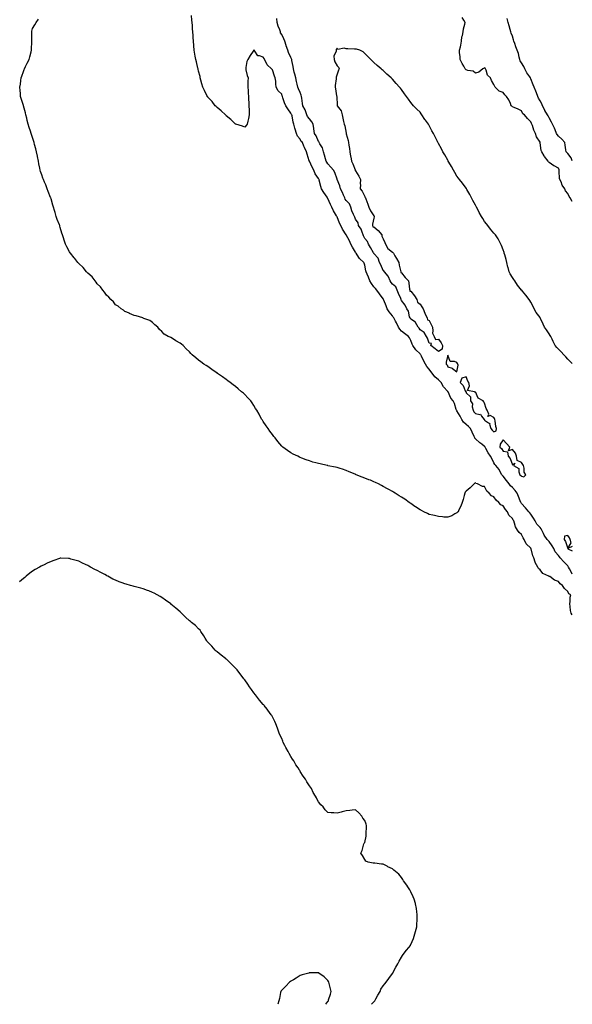
# Model space of a CAD drawing. Units: inches. Extents: x 876083 to 878723, y 7202858 to 7205498.
# Drawn here: x 878124 to 878723, y 7202858 to 7203925 of the extents above; entities that cross this region are included whole.
import ezdxf

# ---------------------------------------------------------------- set-up
doc = ezdxf.new("R2010")
doc.units = ezdxf.units.IN
doc.header["$MEASUREMENT"] = 0
doc.layers.add('Contour_87607202', color=7, linetype='Continuous', true_color=0xacbc7f)

msp = doc.modelspace()

# ---------------------------------------------------------------- linework, layer by layer
at = {"layer": 'Contour_87607202'}
for points in [[(878723, 7203324.2, 3297), (878722.1, 7203326, 3297), (878719.9, 7203330.1, 3297), (878718.9, 7203331.9, 3297), (878718.6, 7203332.5, 3297), (878718, 7203333.1, 3297), (878713.8, 7203337.7, 3297), (878710, 7203341.9, 3297), (878709.2, 7203343, 3297), (878708, 7203344.4, 3297), (878704.6, 7203348.5, 3297), (878703, 7203351.9, 3297), (878701.2, 7203355, 3297), (878698, 7203359.4, 3297), (878696.7, 7203360.5, 3297), (878695.6, 7203361.9, 3297), (878692.5, 7203366.4, 3297), (878691.7, 7203368.2, 3297), (878689.9, 7203371.9, 3297), (878689.3, 7203373.2, 3297), (878688, 7203374.6, 3297), (878684.6, 7203378.4, 3297), (878682.7, 7203381.9, 3297), (878680.9, 7203384.7, 3297), (878678, 7203389.2, 3297), (878676.8, 7203390.6, 3297), (878675.9, 7203391.9, 3297), (878672.2, 7203396.1, 3297), (878668, 7203400.7, 3297), (878667.5, 7203401.3, 3297), (878667.1, 7203401.9, 3297), (878666.5, 7203403.5, 3297), (878664.6, 7203408.5, 3297), (878663.1, 7203411.9, 3297), (878661.1, 7203415, 3297), (878658, 7203418.1, 3297), (878656.1, 7203420, 3297), (878654.6, 7203421.9, 3297), (878651.8, 7203425.7, 3297), (878648, 7203430.2, 3297), (878647.3, 7203431.1, 3297), (878646.7, 7203431.9, 3297), (878644.9, 7203435, 3297), (878643.7, 7203437.6, 3297), (878640.2, 7203441.9, 3297), (878639.1, 7203443, 3297), (878638, 7203444.8, 3297), (878635.7, 7203449.5, 3297), (878634.5, 7203451.9, 3297), (878631.8, 7203455.7, 3297), (878629.4, 7203460.5, 3297), (878628.7, 7203461.9, 3297), (878628.5, 7203462.3, 3297), (878628, 7203462.7, 3297), (878624.9, 7203465.1, 3297), (878622.7, 7203466.6, 3297), (878618, 7203470.9, 3297), (878617.5, 7203471.4, 3297), (878617.2, 7203471.9, 3297), (878616.5, 7203473.5, 3297), (878614.3, 7203478.2, 3297), (878612.5, 7203481.9, 3297), (878610.5, 7203484.3, 3297), (878608, 7203486.3, 3297), (878605.1, 7203489, 3297), (878603.1, 7203491.9, 3297), (878601.6, 7203495.4, 3297), (878598, 7203501.1, 3297), (878597.7, 7203501.6, 3297), (878597.5, 7203501.9, 3297), (878597.2, 7203502.8, 3297), (878595.2, 7203509, 3297), (878593.9, 7203511.9, 3297), (878591.2, 7203515, 3297), (878588.3, 7203521.7, 3297), (878588.2, 7203521.9, 3297), (878588.1, 7203522, 3297), (878588, 7203522.1, 3297), (878583.4, 7203527.3, 3297), (878580.7, 7203531.9, 3297), (878579.5, 7203533.4, 3297), (878578, 7203534.8, 3297), (878574.1, 7203538, 3297), (878571, 7203541.9, 3297), (878569.8, 7203543.7, 3297), (878568, 7203546.2, 3297), (878565.4, 7203549.3, 3297), (878563.9, 7203551.9, 3297), (878561.7, 7203555.6, 3297), (878559.6, 7203560.4, 3297), (878558.8, 7203561.9, 3297), (878558.5, 7203562.4, 3297), (878558, 7203562.9, 3297), (878553.3, 7203567.2, 3297), (878550, 7203571.9, 3297), (878549.4, 7203573.3, 3297), (878548, 7203577.4, 3297), (878546.4, 7203580.3, 3297), (878545.3, 7203581.9, 3297), (878541.1, 7203585, 3297), (878538, 7203587.6, 3297), (878535.9, 7203589.8, 3297), (878534.6, 7203591.9, 3297), (878532.6, 7203596.4, 3297), (878531.4, 7203598.5, 3297), (878529.7, 7203601.9, 3297), (878529, 7203602.8, 3297), (878528, 7203604, 3297), (878524.5, 7203608.4, 3297), (878522.4, 7203611.9, 3297), (878521.2, 7203615.1, 3297), (878518.8, 7203621.2, 3297), (878518.5, 7203621.9, 3297), (878518.4, 7203622.2, 3297), (878518, 7203622.7, 3297), (878514, 7203627.9, 3297), (878511.2, 7203631.9, 3297), (878509.8, 7203633.7, 3297), (878508, 7203635.7, 3297), (878505.3, 7203639.1, 3297), (878503.6, 7203641.9, 3297), (878502.1, 7203646, 3297), (878500.8, 7203649.2, 3297), (878499.7, 7203651.9, 3297), (878499.2, 7203653, 3297), (878498, 7203659, 3297), (878497.3, 7203661.2, 3297), (878497.1, 7203661.9, 3297), (878492.2, 7203666.1, 3297), (878489.7, 7203670.3, 3297), (878488.6, 7203671.9, 3297), (878488.4, 7203672.3, 3297), (878488, 7203673, 3297), (878484.7, 7203678.6, 3297), (878482.8, 7203681.9, 3297), (878481.4, 7203685.3, 3297), (878478, 7203691.8, 3297), (878478, 7203691.9, 3297), (878478, 7203691.9, 3297), (878477.9, 7203692, 3297), (878474, 7203697.9, 3297), (878472.2, 7203701.9, 3297), (878470.8, 7203704.7, 3297), (878468, 7203711.5, 3297), (878467.9, 7203711.7, 3297), (878467.8, 7203711.9, 3297), (878467.4, 7203712.5, 3297), (878464.1, 7203718, 3297), (878462.3, 7203721.9, 3297), (878461, 7203724.9, 3297), (878458, 7203731.4, 3297), (878457.8, 7203731.7, 3297), (878457.7, 7203731.9, 3297), (878457.2, 7203732.8, 3297), (878453.8, 7203737.7, 3297), (878451.3, 7203741.9, 3297), (878450.3, 7203744.2, 3297), (878448.7, 7203751.3, 3297), (878448.5, 7203751.9, 3297), (878448.3, 7203752.2, 3297), (878448, 7203752.8, 3297), (878444.2, 7203758.1, 3297), (878442.8, 7203761.9, 3297), (878441.2, 7203765.1, 3297), (878438, 7203771.6, 3297), (878437.9, 7203771.8, 3297), (878437.8, 7203771.9, 3297), (878437.7, 7203772.3, 3297), (878435.6, 7203779.4, 3297), (878434.8, 7203781.9, 3297), (878432.6, 7203786.5, 3297), (878432.1, 7203787.9, 3297), (878430.4, 7203791.9, 3297), (878429.3, 7203793.2, 3297), (878428, 7203795.6, 3297), (878425.1, 7203799, 3297), (878423.9, 7203801.9, 3297), (878422.6, 7203806.5, 3297), (878422.3, 7203807.7, 3297), (878421.1, 7203811.9, 3297), (878420.3, 7203814.2, 3297), (878419.2, 7203820.8, 3297), (878418.9, 7203821.9, 3297), (878418.5, 7203822.4, 3297), (878418, 7203823.8, 3297), (878414.5, 7203828.4, 3297), (878412.6, 7203831.9, 3297), (878411.1, 7203835, 3297), (878409.4, 7203840.5, 3297), (878408.9, 7203841.9, 3297), (878408.7, 7203842.5, 3297), (878408, 7203844.2, 3297), (878404.2, 7203848, 3297), (878402.1, 7203851.9, 3297), (878401.5, 7203855.4, 3297), (878401.5, 7203858.5, 3297), (878401, 7203861.9, 3297), (878400.1, 7203864, 3297), (878398, 7203870.6, 3297), (878397.4, 7203871.3, 3297), (878397.1, 7203871.9, 3297), (878392.1, 7203876, 3297), (878391.2, 7203878.8, 3297), (878389.5, 7203881.9, 3297), (878389, 7203882.9, 3297), (878388, 7203884.3, 3297), (878384.1, 7203885.9, 3297), (878382.2, 7203886, 3297), (878379, 7203891, 3297), (878378.2, 7203891.9, 3297), (878378.2, 7203892, 3297), (878378, 7203892.2, 3297), (878377.9, 7203892.1, 3297), (878377.7, 7203891.9, 3297), (878377, 7203890.9, 3297), (878373.9, 7203886.1, 3297), (878371.3, 7203881.9, 3297), (878370.4, 7203879.6, 3297), (878369.3, 7203873.2, 3297), (878369, 7203871.9, 3297), (878369.3, 7203870.7, 3297), (878370.7, 7203864.5, 3297), (878371.5, 7203861.9, 3297), (878371.4, 7203858.5, 3297), (878371.4, 7203855.3, 3297), (878371.3, 7203851.9, 3297), (878371.6, 7203848.3, 3297), (878371.6, 7203845.5, 3297), (878371.9, 7203841.9, 3297), (878372.2, 7203837.8, 3297), (878372.3, 7203836.2, 3297), (878372.5, 7203831.9, 3297), (878372.7, 7203827.2, 3297), (878372.7, 7203826.5, 3297), (878372.9, 7203821.9, 3297), (878372.1, 7203817.9, 3297), (878371.2, 7203815.1, 3297), (878370.5, 7203811.9, 3297), (878369.5, 7203810.5, 3297), (878368, 7203808.7, 3297), (878365.7, 7203809.6, 3297), (878358.2, 7203811.7, 3297), (878358, 7203811.8, 3297), (878358, 7203811.8, 3297), (878357.9, 7203811.9, 3297), (878353, 7203816.8, 3297), (878348, 7203821, 3297), (878347.6, 7203821.5, 3297), (878347.1, 7203821.9, 3297), (878342.5, 7203826.4, 3297), (878338, 7203829.9, 3297), (878337, 7203830.9, 3297), (878335.9, 7203831.9, 3297), (878332.5, 7203836.3, 3297), (878328, 7203841.3, 3297), (878327.8, 7203841.6, 3297), (878327.5, 7203841.9, 3297), (878327, 7203842.9, 3297), (878324.3, 7203848.2, 3297), (878322.7, 7203851.9, 3297), (878321.6, 7203855.4, 3297), (878320.5, 7203859.4, 3297), (878319.8, 7203861.9, 3297), (878319.5, 7203863.4, 3297), (878318, 7203869.4, 3297), (878317.6, 7203871.4, 3297), (878317.5, 7203871.9, 3297), (878317.3, 7203872.7, 3297), (878315.5, 7203879.4, 3297), (878315.1, 7203881.9, 3297), (878314.4, 7203885.6, 3297), (878313.8, 7203887.7, 3297), (878313.2, 7203891.9, 3297), (878312.8, 7203896.6, 3297), (878312.8, 7203897.2, 3297), (878312.4, 7203901.9, 3297), (878312, 7203905.9, 3297), (878311.9, 7203908, 3297), (878311.6, 7203911.9, 3297), (878311.4, 7203915.3, 3297), (878311.3, 7203918.7, 3297), (878311.1, 7203921.9, 3297), (878310.8, 7203924.7, 3297), (878310.2, 7203929.8, 3297)], [(878723, 7203728.1, 3299), (878720.6, 7203731.9, 3299), (878719.5, 7203733.4, 3299), (878718, 7203736.7, 3299), (878715.7, 7203739.6, 3299), (878715, 7203741.9, 3299), (878712, 7203745.9, 3299), (878710.8, 7203749.2, 3299), (878709.4, 7203751.9, 3299), (878709.2, 7203753.1, 3299), (878708.9, 7203761.1, 3299), (878708.8, 7203761.9, 3299), (878708.6, 7203762.4, 3299), (878708, 7203764.1, 3299), (878703.3, 7203766.6, 3299), (878702.9, 7203766.8, 3299), (878698, 7203770.4, 3299), (878697.3, 7203771.2, 3299), (878697, 7203771.9, 3299), (878692.8, 7203776.7, 3299), (878692.4, 7203777.6, 3299), (878689.9, 7203781.9, 3299), (878689.3, 7203783.2, 3299), (878688.3, 7203791.7, 3299), (878688.2, 7203791.9, 3299), (878688.1, 7203792, 3299), (878688, 7203792.3, 3299), (878684.2, 7203798, 3299), (878683, 7203801.9, 3299), (878681.3, 7203805.2, 3299), (878679.7, 7203810.3, 3299), (878679.1, 7203811.9, 3299), (878678.6, 7203812.5, 3299), (878678, 7203814.4, 3299), (878674.3, 7203818.1, 3299), (878671.2, 7203821.9, 3299), (878669.3, 7203823.2, 3299), (878668, 7203826.3, 3299), (878664.3, 7203828.2, 3299), (878660, 7203829.9, 3299), (878658, 7203830.8, 3299), (878657.5, 7203831.3, 3299), (878656.9, 7203831.9, 3299), (878655.9, 7203834.1, 3299), (878654.3, 7203838.2, 3299), (878651.6, 7203841.9, 3299), (878649.8, 7203843.6, 3299), (878648, 7203846, 3299), (878643.7, 7203847.6, 3299), (878639.5, 7203851.9, 3299), (878638.9, 7203852.7, 3299), (878638, 7203855, 3299), (878635.5, 7203859.3, 3299), (878634.3, 7203861.9, 3299), (878631, 7203864.9, 3299), (878629.6, 7203870.3, 3299), (878628.9, 7203871.9, 3299), (878628.5, 7203872.4, 3299), (878628, 7203872.8, 3299), (878627.3, 7203872.6, 3299), (878625.9, 7203871.9, 3299), (878621.8, 7203868.1, 3299), (878618, 7203867.2, 3299), (878615.5, 7203869.3, 3299), (878609.9, 7203870, 3299), (878608, 7203870.7, 3299), (878607.4, 7203871.3, 3299), (878606.9, 7203871.9, 3299), (878605.3, 7203874.7, 3299), (878603.6, 7203877.5, 3299), (878601.3, 7203881.9, 3299), (878601.3, 7203885.2, 3299), (878600.8, 7203889.1, 3299), (878600.9, 7203891.9, 3299), (878601.7, 7203895.6, 3299), (878602.3, 7203897.6, 3299), (878603, 7203901.9, 3299), (878603.4, 7203906.5, 3299), (878604, 7203907.9, 3299), (878604.7, 7203911.9, 3299), (878605, 7203915, 3299), (878606.6, 7203920.4, 3299), (878606.8, 7203921.9, 3299), (878605.5, 7203924.4, 3299), (878603.6, 7203927.5, 3299)], [(878723, 7203280, 3296), (878721.8, 7203281.9, 3296), (878721.1, 7203284.9, 3296), (878720.8, 7203289.2, 3296), (878720.3, 7203291.9, 3296), (878720.7, 7203294.6, 3296), (878720.8, 7203299.1, 3296), (878721.4, 7203301.9, 3296), (878719.1, 7203303, 3296), (878718, 7203305.4, 3296), (878714.6, 7203308.5, 3296), (878712.5, 7203311.9, 3296), (878709.9, 7203313.8, 3296), (878708, 7203316.2, 3296), (878703.7, 7203317.6, 3296), (878698.5, 7203321.5, 3296), (878698, 7203321.7, 3296), (878697.9, 7203321.8, 3296), (878697.7, 7203321.9, 3296), (878691.1, 7203324.9, 3296), (878688, 7203328.9, 3296), (878686.5, 7203330.4, 3296), (878685.7, 7203331.9, 3296), (878682.9, 7203336.7, 3296), (878682.8, 7203337.1, 3296), (878681.3, 7203341.9, 3296), (878680.1, 7203344, 3296), (878678.5, 7203351.5, 3296), (878678.3, 7203351.9, 3296), (878678.2, 7203352.1, 3296), (878678, 7203352.3, 3296), (878673.1, 7203357, 3296), (878670.7, 7203361.9, 3296), (878669.8, 7203363.6, 3296), (878668, 7203367.1, 3296), (878665.3, 7203369.2, 3296), (878663.7, 7203371.9, 3296), (878661.6, 7203375.5, 3296), (878660.5, 7203379.5, 3296), (878659.5, 7203381.9, 3296), (878658.9, 7203382.7, 3296), (878658, 7203384.6, 3296), (878654.2, 7203388.1, 3296), (878652.9, 7203391.9, 3296), (878650.5, 7203394.3, 3296), (878648, 7203398.4, 3296), (878645.5, 7203399.4, 3296), (878643.5, 7203401.9, 3296), (878640.4, 7203404.3, 3296), (878638, 7203408, 3296), (878635.3, 7203409.1, 3296), (878632.8, 7203411.9, 3296), (878630.2, 7203414, 3296), (878628, 7203419, 3296), (878625.5, 7203419.3, 3296), (878620.1, 7203421.9, 3296), (878618.6, 7203422.4, 3296), (878618, 7203423.1, 3296), (878617.2, 7203422.8, 3296), (878616.7, 7203421.9, 3296), (878612.3, 7203417.7, 3296), (878608, 7203414.3, 3296), (878607, 7203412.9, 3296), (878606.5, 7203411.9, 3296), (878605.8, 7203409.6, 3296), (878604.7, 7203405.2, 3296), (878603.5, 7203401.9, 3296), (878602.2, 7203397.8, 3296), (878600.1, 7203394, 3296), (878599.2, 7203391.9, 3296), (878598.7, 7203391.3, 3296), (878598, 7203390.8, 3296), (878595.7, 7203389.6, 3296), (878592.4, 7203387.5, 3296), (878588, 7203386.1, 3296), (878583.8, 7203386.1, 3296), (878582.4, 7203386.3, 3296), (878578, 7203386.5, 3296), (878573.8, 7203387.6, 3296), (878571.9, 7203388.1, 3296), (878568, 7203389, 3296), (878566.1, 7203390, 3296), (878562, 7203391.9, 3296), (878559.4, 7203393.2, 3296), (878558, 7203393.8, 3296), (878553.2, 7203397.1, 3296), (878552.4, 7203397.6, 3296), (878548, 7203400.6, 3296), (878547.2, 7203401.1, 3296), (878546.1, 7203401.9, 3296), (878541.4, 7203405.3, 3296), (878538, 7203407.6, 3296), (878535.4, 7203409.2, 3296), (878531.1, 7203411.9, 3296), (878529.2, 7203413.1, 3296), (878528, 7203413.8, 3296), (878524, 7203415.9, 3296), (878522.8, 7203416.6, 3296), (878518, 7203419.2, 3296), (878516.3, 7203420.1, 3296), (878512.9, 7203421.9, 3296), (878509.7, 7203423.5, 3296), (878508, 7203424.3, 3296), (878504.1, 7203425.9, 3296), (878502.6, 7203426.5, 3296), (878498, 7203428.3, 3296), (878495.4, 7203429.3, 3296), (878488.7, 7203431.9, 3296), (878488.3, 7203432.1, 3296), (878488, 7203432.2, 3296), (878487.5, 7203432.4, 3296), (878481.3, 7203435.1, 3296), (878478, 7203436.5, 3296), (878473.9, 7203437.8, 3296), (878471.3, 7203438.7, 3296), (878468, 7203439.7, 3296), (878466.2, 7203440.1, 3296), (878458.2, 7203441.7, 3296), (878458, 7203441.8, 3296), (878457.9, 7203441.8, 3296), (878457.4, 7203441.9, 3296), (878449.8, 7203443.6, 3296), (878448, 7203444, 3296), (878445, 7203444.9, 3296), (878441.9, 7203445.7, 3296), (878438, 7203446.9, 3296), (878434.4, 7203448.2, 3296), (878430, 7203449.9, 3296), (878428, 7203450.7, 3296), (878427.2, 7203451.1, 3296), (878425.5, 7203451.9, 3296), (878420.5, 7203454.4, 3296), (878418, 7203455.8, 3296), (878414.3, 7203458.2, 3296), (878409.3, 7203461.9, 3296), (878408.6, 7203462.5, 3296), (878408, 7203463, 3296), (878404, 7203467.9, 3296), (878400.9, 7203471.9, 3296), (878399.6, 7203473.5, 3296), (878398, 7203475.5, 3296), (878395.3, 7203479.2, 3296), (878393.3, 7203481.9, 3296), (878391.2, 7203485.1, 3296), (878388, 7203489.8, 3296), (878387.2, 7203491, 3296), (878386.6, 7203491.9, 3296), (878384.8, 7203495.2, 3296), (878383.5, 7203497.4, 3296), (878380.9, 7203501.9, 3296), (878379.8, 7203503.7, 3296), (878378, 7203506.9, 3296), (878376, 7203509.9, 3296), (878374.5, 7203511.9, 3296), (878371.4, 7203515.3, 3296), (878368, 7203519, 3296), (878366.5, 7203520.3, 3296), (878364.6, 7203521.9, 3296), (878361, 7203524.9, 3296), (878358, 7203527.6, 3296), (878355.6, 7203529.4, 3296), (878352.1, 7203531.9, 3296), (878349.8, 7203533.7, 3296), (878348, 7203535, 3296), (878344, 7203537.9, 3296), (878338.3, 7203541.7, 3296), (878338, 7203541.8, 3296), (878338, 7203541.9, 3296), (878337.9, 7203541.9, 3296), (878332.2, 7203546.1, 3296), (878328, 7203549.1, 3296), (878326.3, 7203550.2, 3296), (878323.5, 7203551.9, 3296), (878320.4, 7203554.3, 3296), (878318, 7203556.2, 3296), (878314.8, 7203558.6, 3296), (878311, 7203561.9, 3296), (878309.6, 7203563.4, 3296), (878308, 7203565.2, 3296), (878304.6, 7203568.5, 3296), (878301.1, 7203571.9, 3296), (878299.5, 7203573.3, 3296), (878298, 7203574.6, 3296), (878293.3, 7203577.2, 3296), (878291.8, 7203578.2, 3296), (878288, 7203580.6, 3296), (878287, 7203580.9, 3296), (878284.8, 7203581.9, 3296), (878280.5, 7203584.4, 3296), (878278, 7203587.1, 3296), (878275.6, 7203589.5, 3296), (878273.7, 7203591.9, 3296), (878270.6, 7203594.5, 3296), (878268, 7203596.9, 3296), (878265.1, 7203599, 3296), (878258.6, 7203601.4, 3296), (878258, 7203601.6, 3296), (878257.9, 7203601.7, 3296), (878257.4, 7203601.9, 3296), (878250.4, 7203604.3, 3296), (878248, 7203604.6, 3296), (878243.2, 7203606.7, 3296), (878243, 7203606.9, 3296), (878238, 7203608.7, 3296), (878236.5, 7203610.3, 3296), (878234.1, 7203611.9, 3296), (878230.8, 7203614.7, 3296), (878228, 7203616.1, 3296), (878225.6, 7203619.4, 3296), (878223, 7203621.9, 3296), (878220.6, 7203624.5, 3296), (878218, 7203626.5, 3296), (878215.9, 7203629.7, 3296), (878214.2, 7203631.9, 3296), (878211.5, 7203635.4, 3296), (878208, 7203638.7, 3296), (878206.8, 7203640.7, 3296), (878205.7, 7203641.9, 3296), (878202.5, 7203646.4, 3296), (878198, 7203650.2, 3296), (878197.3, 7203651.2, 3296), (878196.6, 7203651.9, 3296), (878192.7, 7203656.6, 3296), (878188, 7203660.9, 3296), (878187.6, 7203661.4, 3296), (878187.1, 7203661.9, 3296), (878183.8, 7203666.2, 3296), (878183.1, 7203667, 3296), (878179.1, 7203671.9, 3296), (878178.7, 7203672.5, 3296), (878178, 7203673.4, 3296), (878175.1, 7203679, 3296), (878173.8, 7203681.9, 3296), (878172.2, 7203686.1, 3296), (878171.5, 7203688.5, 3296), (878170.3, 7203691.9, 3296), (878169.8, 7203693.7, 3296), (878168, 7203700, 3296), (878167.6, 7203701.4, 3296), (878167.4, 7203701.9, 3296), (878167.1, 7203702.9, 3296), (878164.8, 7203708.7, 3296), (878163.7, 7203711.9, 3296), (878162.4, 7203716.2, 3296), (878161.7, 7203718.2, 3296), (878160.6, 7203721.9, 3296), (878160.1, 7203723.9, 3296), (878158, 7203730.9, 3296), (878157.8, 7203731.6, 3296), (878157.7, 7203731.9, 3296), (878157.4, 7203732.5, 3296), (878155, 7203738.8, 3296), (878153.8, 7203741.9, 3296), (878152.2, 7203746, 3296), (878151, 7203749, 3296), (878149.8, 7203751.9, 3296), (878149.3, 7203753.2, 3296), (878148, 7203756.8, 3296), (878146.7, 7203760.6, 3296), (878146.4, 7203761.9, 3296), (878146, 7203764, 3296), (878144.9, 7203768.8, 3296), (878144.3, 7203771.9, 3296), (878143.3, 7203776.7, 3296), (878143.2, 7203777.1, 3296), (878142.2, 7203781.9, 3296), (878141.4, 7203785.3, 3296), (878140.2, 7203789.7, 3296), (878139.7, 7203791.9, 3296), (878139.3, 7203793.2, 3296), (878138, 7203797.5, 3296), (878136.8, 7203800.6, 3296), (878136.4, 7203801.9, 3296), (878135.6, 7203804.3, 3296), (878134.3, 7203808.2, 3296), (878133.3, 7203811.9, 3296), (878132.2, 7203816, 3296), (878131.7, 7203818.3, 3296), (878130.7, 7203821.9, 3296), (878130.2, 7203824, 3296), (878128, 7203831.8, 3296), (878128, 7203831.9, 3296), (878128, 7203831.9, 3296), (878128, 7203832, 3296), (878125.6, 7203839.5, 3296), (878125, 7203841.9, 3296), (878124.9, 7203845.1, 3296), (878124.5, 7203848.4, 3296), (878124.3, 7203851.9, 3296), (878124.8, 7203855.2, 3296), (878125.3, 7203859.2, 3296), (878125.7, 7203861.9, 3296), (878126.3, 7203863.7, 3296), (878128, 7203869.1, 3296), (878128.8, 7203871.1, 3296), (878129.2, 7203871.9, 3296), (878130.4, 7203874.2, 3296), (878132.1, 7203877.9, 3296), (878134.3, 7203881.9, 3296), (878135, 7203884.9, 3296), (878136.6, 7203890.4, 3296), (878137, 7203891.9, 3296), (878137, 7203893, 3296), (878137.1, 7203901, 3296), (878137.1, 7203901.9, 3296), (878137.1, 7203902.8, 3296), (878137.2, 7203911, 3296), (878137.2, 7203911.9, 3296), (878137.3, 7203912.6, 3296), (878138, 7203915.5, 3296), (878140.4, 7203919.6, 3296), (878141.8, 7203921.9, 3296), (878144.3, 7203925.6, 3296)], [(878723, 7203552.3, 3298), (878720.8, 7203554.7, 3298), (878718, 7203557.3, 3298), (878715.9, 7203559.8, 3298), (878713.9, 7203561.9, 3298), (878711.1, 7203565, 3298), (878708, 7203568.1, 3298), (878706.2, 7203570, 3298), (878704.3, 7203571.9, 3298), (878702.3, 7203576.2, 3298), (878701.1, 7203578.9, 3298), (878699.7, 7203581.9, 3298), (878699.1, 7203583, 3298), (878698, 7203584.8, 3298), (878695, 7203588.9, 3298), (878692.7, 7203591.9, 3298), (878691.3, 7203595.1, 3298), (878688.5, 7203601.4, 3298), (878688.3, 7203601.9, 3298), (878688.2, 7203602.1, 3298), (878688, 7203602.3, 3298), (878684, 7203607.9, 3298), (878681.7, 7203611.9, 3298), (878680.4, 7203614.3, 3298), (878678, 7203618.9, 3298), (878677, 7203620.9, 3298), (878676.4, 7203621.9, 3298), (878672.6, 7203626.5, 3298), (878669.1, 7203630.9, 3298), (878668.3, 7203631.9, 3298), (878668.2, 7203632, 3298), (878668, 7203632.1, 3298), (878663.6, 7203637.4, 3298), (878660.7, 7203641.9, 3298), (878659.5, 7203643.4, 3298), (878658, 7203645.8, 3298), (878655.7, 7203649.5, 3298), (878654.4, 7203651.9, 3298), (878653.3, 7203656.7, 3298), (878653.2, 7203657, 3298), (878652.1, 7203661.9, 3298), (878651.2, 7203665.1, 3298), (878649.7, 7203670.3, 3298), (878649.2, 7203671.9, 3298), (878649, 7203672.8, 3298), (878648, 7203675.5, 3298), (878646.4, 7203680.3, 3298), (878645.7, 7203681.9, 3298), (878642.9, 7203686.8, 3298), (878642.5, 7203687.5, 3298), (878639.6, 7203691.9, 3298), (878638.9, 7203692.8, 3298), (878638, 7203693.8, 3298), (878634.4, 7203698.2, 3298), (878631.5, 7203701.9, 3298), (878630, 7203703.8, 3298), (878628, 7203706.5, 3298), (878625.9, 7203709.8, 3298), (878624.7, 7203711.9, 3298), (878622.2, 7203716.1, 3298), (878620.6, 7203719.4, 3298), (878619.3, 7203721.9, 3298), (878618.8, 7203722.7, 3298), (878618, 7203724.1, 3298), (878615.2, 7203729.1, 3298), (878613.7, 7203731.9, 3298), (878611.8, 7203735.7, 3298), (878608.8, 7203741.1, 3298), (878608.4, 7203741.9, 3298), (878608.3, 7203742.1, 3298), (878608, 7203742.4, 3298), (878603.9, 7203747.8, 3298), (878600.6, 7203751.9, 3298), (878599.6, 7203753.4, 3298), (878598, 7203755.5, 3298), (878595.6, 7203759.5, 3298), (878594.2, 7203761.9, 3298), (878592, 7203765.9, 3298), (878589.3, 7203770.6, 3298), (878588.6, 7203771.9, 3298), (878588.4, 7203772.3, 3298), (878588, 7203773, 3298), (878584.8, 7203778.6, 3298), (878582.8, 7203781.9, 3298), (878581.1, 7203785, 3298), (878578, 7203790.8, 3298), (878577.6, 7203791.5, 3298), (878577.4, 7203791.9, 3298), (878576.8, 7203793.1, 3298), (878574.2, 7203798.1, 3298), (878572.6, 7203801.9, 3298), (878570.9, 7203804.8, 3298), (878568, 7203810.3, 3298), (878567.4, 7203811.3, 3298), (878567, 7203811.9, 3298), (878563.9, 7203816.1, 3298), (878563.2, 7203817, 3298), (878559.9, 7203821.9, 3298), (878559.2, 7203823, 3298), (878558, 7203824.8, 3298), (878554.4, 7203828.2, 3298), (878550.9, 7203831.9, 3298), (878549.6, 7203833.5, 3298), (878548, 7203835.5, 3298), (878545.3, 7203839.1, 3298), (878543.3, 7203841.9, 3298), (878541, 7203844.9, 3298), (878538, 7203849.3, 3298), (878536.8, 7203850.7, 3298), (878535.8, 7203851.9, 3298), (878532.1, 7203855.9, 3298), (878528, 7203860.6, 3298), (878527.3, 7203861.2, 3298), (878526.5, 7203861.9, 3298), (878522.1, 7203865.9, 3298), (878518, 7203870.1, 3298), (878517, 7203870.9, 3298), (878515.9, 7203871.9, 3298), (878511.6, 7203875.5, 3298), (878508, 7203878.7, 3298), (878506.4, 7203880.3, 3298), (878504.7, 7203881.9, 3298), (878501.4, 7203885.2, 3298), (878498, 7203888.6, 3298), (878496.4, 7203890.3, 3298), (878492.8, 7203891.9, 3298), (878489.2, 7203893.1, 3298), (878488, 7203893.1, 3298), (878486.9, 7203893.1, 3298), (878479.6, 7203893.5, 3298), (878478, 7203893.4, 3298), (878475.9, 7203894.1, 3298), (878468.9, 7203892.8, 3298), (878468, 7203894.3, 3298), (878467.2, 7203892.8, 3298), (878466.9, 7203891.9, 3298), (878467.1, 7203891, 3298), (878464.6, 7203885.4, 3298), (878464.8, 7203881.9, 3298), (878465.6, 7203879.5, 3298), (878468, 7203875.2, 3298), (878469.7, 7203873.5, 3298), (878470.2, 7203871.9, 3298), (878469.7, 7203870.3, 3298), (878468, 7203866.1, 3298), (878467.2, 7203862.8, 3298), (878467.2, 7203861.9, 3298), (878467.1, 7203861, 3298), (878466.1, 7203853.9, 3298), (878465.9, 7203851.9, 3298), (878466.3, 7203850.1, 3298), (878467.5, 7203842.5, 3298), (878467.6, 7203841.9, 3298), (878467.7, 7203841.5, 3298), (878468, 7203832.7, 3298), (878468.1, 7203832, 3298), (878468.1, 7203831.9, 3298), (878468.3, 7203831.7, 3298), (878472.3, 7203826.2, 3298), (878473.4, 7203821.9, 3298), (878474.3, 7203818.2, 3298), (878475.1, 7203814.9, 3298), (878475.8, 7203811.9, 3298), (878476.3, 7203810.2, 3298), (878477.9, 7203802.1, 3298), (878477.9, 7203801.9, 3298), (878477.9, 7203801.8, 3298), (878478, 7203801.3, 3298), (878480.2, 7203794.1, 3298), (878480.5, 7203791.9, 3298), (878480.8, 7203789.1, 3298), (878481.5, 7203785.4, 3298), (878481.9, 7203781.9, 3298), (878482.6, 7203777.3, 3298), (878482.8, 7203776.6, 3298), (878483.5, 7203771.9, 3298), (878485, 7203768.8, 3298), (878487.5, 7203762.5, 3298), (878487.7, 7203761.9, 3298), (878487.8, 7203761.7, 3298), (878488, 7203761.4, 3298), (878491.7, 7203755.6, 3298), (878493.3, 7203751.9, 3298), (878493.2, 7203747.1, 3298), (878493.3, 7203746.6, 3298), (878493.1, 7203741.9, 3298), (878495.3, 7203739.2, 3298), (878498, 7203733.5, 3298), (878498.6, 7203732.4, 3298), (878498.7, 7203731.9, 3298), (878499.2, 7203730.8, 3298), (878501.3, 7203725.2, 3298), (878502.5, 7203721.9, 3298), (878504.1, 7203718, 3298), (878508, 7203712.6, 3298), (878508.3, 7203712.2, 3298), (878508.4, 7203711.9, 3298), (878508.4, 7203711.6, 3298), (878508, 7203709.9, 3298), (878506.4, 7203703.6, 3298), (878506.3, 7203701.9, 3298), (878506.8, 7203700.7, 3298), (878508, 7203700.5, 3298), (878512.7, 7203696.6, 3298), (878516.6, 7203691.9, 3298), (878516.7, 7203690.5, 3298), (878518, 7203687.7, 3298), (878519.7, 7203683.5, 3298), (878520.5, 7203681.9, 3298), (878523.2, 7203677.1, 3298), (878528, 7203673.2, 3298), (878528.7, 7203672.5, 3298), (878529.1, 7203671.9, 3298), (878530.7, 7203669.2, 3298), (878532.5, 7203666.4, 3298), (878535.1, 7203661.9, 3298), (878535.3, 7203659.1, 3298), (878536.9, 7203653.1, 3298), (878537, 7203651.9, 3298), (878537.3, 7203651.1, 3298), (878538, 7203650.8, 3298), (878541.9, 7203645.8, 3298), (878545.3, 7203641.9, 3298), (878545.7, 7203639.5, 3298), (878546.7, 7203633.2, 3298), (878546.9, 7203631.9, 3298), (878547, 7203630.9, 3298), (878548, 7203630.7, 3298), (878551.9, 7203625.8, 3298), (878554.4, 7203621.9, 3298), (878555.2, 7203619, 3298), (878558, 7203616.9, 3298), (878560, 7203613.9, 3298), (878561.3, 7203611.9, 3298), (878563.1, 7203606.9, 3298), (878563.2, 7203606.8, 3298), (878565.7, 7203601.9, 3298), (878566.1, 7203599.9, 3298), (878568, 7203599, 3298), (878570.4, 7203594.2, 3298), (878571.3, 7203591.9, 3298), (878572, 7203587.9, 3298), (878571.6, 7203585.5, 3298), (878573.3, 7203581.9, 3298), (878574.7, 7203578.6, 3298), (878578, 7203578.9, 3298), (878581, 7203574.8, 3298), (878582.3, 7203571.9, 3298), (878582.1, 7203567.9, 3298), (878578, 7203565.5, 3298), (878574.4, 7203568.3, 3298), (878569.6, 7203571.9, 3298), (878570.3, 7203574.2, 3298), (878568, 7203574.6, 3298), (878566.1, 7203580, 3298), (878564.9, 7203581.9, 3298), (878562.3, 7203586.2, 3298), (878558, 7203588.8, 3298), (878556.9, 7203590.8, 3298), (878555.9, 7203591.9, 3298), (878553.1, 7203596.9, 3298), (878553.1, 7203597, 3298), (878552.9, 7203597.1, 3298), (878548, 7203600.7, 3298), (878547.5, 7203601.4, 3298), (878547.2, 7203601.9, 3298), (878546.7, 7203603.2, 3298), (878545.4, 7203609.2, 3298), (878543.5, 7203611.9, 3298), (878541.9, 7203615.8, 3298), (878538, 7203620.7, 3298), (878537.6, 7203621.5, 3298), (878537.5, 7203621.9, 3298), (878537, 7203622.9, 3298), (878534.5, 7203628.4, 3298), (878533.1, 7203631.9, 3298), (878531.8, 7203635.6, 3298), (878528, 7203638.4, 3298), (878526.5, 7203640.3, 3298), (878525.5, 7203641.9, 3298), (878523.6, 7203646.3, 3298), (878523.4, 7203647.3, 3298), (878519.4, 7203651.9, 3298), (878518.9, 7203652.8, 3298), (878518, 7203653.4, 3298), (878515.4, 7203659.3, 3298), (878514, 7203661.9, 3298), (878512.7, 7203666.6, 3298), (878508, 7203671.6, 3298), (878507.9, 7203671.8, 3298), (878507.9, 7203671.9, 3298), (878507.6, 7203672.4, 3298), (878504.4, 7203678.2, 3298), (878502.1, 7203681.9, 3298), (878500.9, 7203684.8, 3298), (878498, 7203688.1, 3298), (878496.8, 7203690.7, 3298), (878496.4, 7203691.9, 3298), (878495.1, 7203694.8, 3298), (878494.2, 7203698.1, 3298), (878491.4, 7203701.9, 3298), (878490.9, 7203704.8, 3298), (878488, 7203709, 3298), (878487.2, 7203711.1, 3298), (878486.9, 7203711.9, 3298), (878486, 7203713.9, 3298), (878484.1, 7203718, 3298), (878482.8, 7203721.9, 3298), (878481.5, 7203725.4, 3298), (878478, 7203729, 3298), (878476.9, 7203730.7, 3298), (878476.3, 7203731.9, 3298), (878475.1, 7203734.9, 3298), (878474.1, 7203737.9, 3298), (878471.8, 7203741.9, 3298), (878471, 7203744.9, 3298), (878468.2, 7203751.8, 3298), (878468.2, 7203751.9, 3298), (878468.1, 7203752, 3298), (878468, 7203752.2, 3298), (878465.5, 7203759.4, 3298), (878464.2, 7203761.9, 3298), (878461.3, 7203765.2, 3298), (878458, 7203768.8, 3298), (878456.8, 7203770.7, 3298), (878456.3, 7203771.9, 3298), (878455.6, 7203774.3, 3298), (878454.4, 7203778.3, 3298), (878453.5, 7203781.9, 3298), (878452.2, 7203786.1, 3298), (878449.5, 7203790.4, 3298), (878448.8, 7203791.9, 3298), (878448.5, 7203792.4, 3298), (878448, 7203793.1, 3298), (878445.3, 7203799.2, 3298), (878443.6, 7203801.9, 3298), (878442.9, 7203806.8, 3298), (878442.9, 7203807.1, 3298), (878442.3, 7203811.9, 3298), (878440.6, 7203814.5, 3298), (878438, 7203817.5, 3298), (878436.1, 7203820, 3298), (878435.3, 7203821.9, 3298), (878433.7, 7203826.3, 3298), (878433.4, 7203827.3, 3298), (878430.9, 7203831.9, 3298), (878430.4, 7203834.3, 3298), (878430, 7203840, 3298), (878429.6, 7203841.9, 3298), (878429.3, 7203843.2, 3298), (878428, 7203846.1, 3298), (878426.2, 7203850, 3298), (878425.5, 7203851.9, 3298), (878424.7, 7203855.2, 3298), (878424.1, 7203858, 3298), (878423.2, 7203861.9, 3298), (878422.2, 7203866.1, 3298), (878421.7, 7203868.3, 3298), (878420.8, 7203871.9, 3298), (878420.4, 7203874.2, 3298), (878419.1, 7203880.9, 3298), (878418.9, 7203881.9, 3298), (878418.7, 7203882.6, 3298), (878418, 7203884, 3298), (878415.5, 7203889.4, 3298), (878414.6, 7203891.9, 3298), (878413, 7203896.8, 3298), (878412.9, 7203897.1, 3298), (878411.3, 7203901.9, 3298), (878410.4, 7203904.2, 3298), (878408, 7203908.9, 3298), (878406.9, 7203910.8, 3298), (878406.6, 7203911.9, 3298), (878405.9, 7203914.1, 3298), (878404.2, 7203918.1, 3298), (878403.2, 7203921.9, 3298), (878402.6, 7203926.5, 3298)], [(878723, 7203772.2, 3300), (878721.6, 7203775.4, 3300), (878718, 7203780.1, 3300), (878717.1, 7203781, 3300), (878716.2, 7203781.9, 3300), (878715.9, 7203784, 3300), (878715.3, 7203789.2, 3300), (878714.9, 7203791.9, 3300), (878711.8, 7203795.7, 3300), (878708, 7203799, 3300), (878706.6, 7203800.5, 3300), (878705.8, 7203801.9, 3300), (878704.3, 7203805.7, 3300), (878703.6, 7203807.5, 3300), (878701.4, 7203811.9, 3300), (878700.3, 7203814.2, 3300), (878698, 7203818.6, 3300), (878696.9, 7203820.8, 3300), (878696.1, 7203821.9, 3300), (878693.1, 7203826.8, 3300), (878693.1, 7203826.9, 3300), (878690.6, 7203831.9, 3300), (878690, 7203833.9, 3300), (878688, 7203837.1, 3300), (878686.3, 7203840.2, 3300), (878685.8, 7203841.9, 3300), (878684.2, 7203845.7, 3300), (878683.6, 7203847.5, 3300), (878681.7, 7203851.9, 3300), (878680.7, 7203854.5, 3300), (878678, 7203861.1, 3300), (878677.8, 7203861.6, 3300), (878677.6, 7203861.9, 3300), (878676.9, 7203863.1, 3300), (878673.7, 7203867.6, 3300), (878671.6, 7203871.9, 3300), (878670.6, 7203874.5, 3300), (878668, 7203878.3, 3300), (878666.5, 7203880.4, 3300), (878666.1, 7203881.9, 3300), (878665.3, 7203884.6, 3300), (878664.6, 7203888.4, 3300), (878663.3, 7203891.9, 3300), (878661.8, 7203895.7, 3300), (878660.8, 7203899.2, 3300), (878659.8, 7203901.9, 3300), (878659.4, 7203903.3, 3300), (878658, 7203907.1, 3300), (878656.6, 7203910.5, 3300), (878656.2, 7203911.9, 3300), (878655.5, 7203914.5, 3300), (878654.4, 7203918.3, 3300), (878653.5, 7203921.9, 3300), (878652.4, 7203926.2, 3300)], [(878723, 7203354.2, 3298), (878718.2, 7203352.1, 3298), (878721.7, 7203358.3, 3298), (878720.5, 7203361.9, 3298), (878719.8, 7203363.7, 3298), (878718, 7203366.2, 3298), (878714.5, 7203365.4, 3298), (878714, 7203361.9, 3298), (878715.7, 7203359.6, 3298), (878718, 7203352, 3298), (878718, 7203351.9, 3298), (878718, 7203351.9, 3298), (878718.2, 7203351.8, 3298), (878723, 7203349.4, 3298)], [(878505.4, 7202858, 3295), (878508, 7202860.8, 3295), (878508.6, 7202861.4, 3295), (878509, 7202861.9, 3295), (878510.1, 7202864, 3295), (878512.2, 7202867.8, 3295), (878514.6, 7202871.9, 3295), (878515.6, 7202874.3, 3295), (878518, 7202878, 3295), (878519.7, 7202880.3, 3295), (878521.2, 7202881.9, 3295), (878524.1, 7202885.9, 3295), (878528, 7202891.3, 3295), (878528.3, 7202891.7, 3295), (878528.4, 7202891.9, 3295), (878528.8, 7202892.7, 3295), (878531.8, 7202898.2, 3295), (878534, 7202901.9, 3295), (878535.4, 7202904.6, 3295), (878538, 7202909, 3295), (878539.1, 7202910.8, 3295), (878539.8, 7202911.9, 3295), (878543.4, 7202916.5, 3295), (878545.7, 7202919.6, 3295), (878547.5, 7202921.9, 3295), (878547.7, 7202922.3, 3295), (878548, 7202922.8, 3295), (878550.7, 7202929.3, 3295), (878551.6, 7202931.9, 3295), (878553, 7202936.9, 3295), (878554.4, 7202941.9, 3295), (878554.6, 7202945.4, 3295), (878554.8, 7202948.6, 3295), (878555, 7202951.9, 3295), (878554.8, 7202955.2, 3295), (878554.5, 7202958.4, 3295), (878554.3, 7202961.9, 3295), (878553, 7202966.8, 3295), (878552.9, 7202967.1, 3295), (878551.5, 7202971.9, 3295), (878550.6, 7202974.4, 3295), (878548, 7202979.8, 3295), (878547.3, 7202981.2, 3295), (878546.8, 7202981.9, 3295), (878544.7, 7202985.3, 3295), (878543.5, 7202987.3, 3295), (878540.1, 7202991.9, 3295), (878539.4, 7202993.3, 3295), (878538, 7202995.6, 3295), (878535, 7202998.9, 3295), (878531.4, 7203001.9, 3295), (878529.6, 7203003.4, 3295), (878528, 7203004.7, 3295), (878523.2, 7203007.1, 3295), (878522.3, 7203007.6, 3295), (878518, 7203009.9, 3295), (878516.1, 7203009.9, 3295), (878509.1, 7203010.8, 3295), (878508, 7203010.8, 3295), (878507.1, 7203011, 3295), (878501.8, 7203011.9, 3295), (878499.3, 7203013.2, 3295), (878498, 7203014.9, 3295), (878495.5, 7203019.4, 3295), (878493.7, 7203021.9, 3295), (878495.1, 7203024.8, 3295), (878496.6, 7203030.5, 3295), (878497.1, 7203031.9, 3295), (878497.5, 7203032.5, 3295), (878498, 7203033.5, 3295), (878499.7, 7203040.3, 3295), (878499.7, 7203041.9, 3295), (878499.5, 7203043.4, 3295), (878500, 7203050, 3295), (878499.8, 7203051.9, 3295), (878499.4, 7203053.2, 3295), (878498, 7203057.3, 3295), (878496, 7203059.9, 3295), (878494.9, 7203061.9, 3295), (878491.5, 7203065.4, 3295), (878488, 7203068.8, 3295), (878484.5, 7203068.4, 3295), (878482, 7203068, 3295), (878478, 7203067.6, 3295), (878473.4, 7203066.6, 3295), (878472.5, 7203066.4, 3295), (878468, 7203065.2, 3295), (878464.5, 7203065.5, 3295), (878461.6, 7203065.5, 3295), (878458, 7203066, 3295), (878455, 7203068.9, 3295), (878452.9, 7203071.9, 3295), (878450.3, 7203074.1, 3295), (878448, 7203077.3, 3295), (878446.3, 7203080.1, 3295), (878445.8, 7203081.9, 3295), (878442.7, 7203086.6, 3295), (878442.3, 7203087.7, 3295), (878440.3, 7203091.9, 3295), (878439.3, 7203093.2, 3295), (878438, 7203094.8, 3295), (878435.2, 7203099, 3295), (878433.8, 7203101.9, 3295), (878431.2, 7203105.1, 3295), (878428, 7203110.3, 3295), (878427.5, 7203111.3, 3295), (878427.2, 7203111.9, 3295), (878425.7, 7203114.3, 3295), (878423.5, 7203117.4, 3295), (878421.1, 7203121.9, 3295), (878419.9, 7203123.7, 3295), (878418, 7203126.7, 3295), (878416, 7203129.9, 3295), (878415, 7203131.9, 3295), (878412.5, 7203136.4, 3295), (878411.3, 7203138.6, 3295), (878409.6, 7203141.9, 3295), (878409.2, 7203143.1, 3295), (878408, 7203146.2, 3295), (878406.1, 7203150, 3295), (878405.2, 7203151.9, 3295), (878403.8, 7203156.2, 3295), (878403.4, 7203157.3, 3295), (878401.8, 7203161.9, 3295), (878400.7, 7203164.6, 3295), (878398, 7203169.5, 3295), (878397.2, 7203171, 3295), (878396.7, 7203171.9, 3295), (878392.9, 7203176.8, 3295), (878392.1, 7203177.9, 3295), (878389, 7203181.9, 3295), (878388.6, 7203182.4, 3295), (878388, 7203183, 3295), (878383.8, 7203187.7, 3295), (878380.6, 7203191.9, 3295), (878379.5, 7203193.4, 3295), (878378, 7203195.4, 3295), (878375.2, 7203199, 3295), (878373.2, 7203201.9, 3295), (878371.2, 7203205, 3295), (878368, 7203209.7, 3295), (878367, 7203210.9, 3295), (878366.3, 7203211.9, 3295), (878362.7, 7203216.5, 3295), (878359.6, 7203220.4, 3295), (878358.4, 7203221.9, 3295), (878358.2, 7203222.1, 3295), (878358, 7203222.2, 3295), (878353.1, 7203227, 3295), (878348.3, 7203231.9, 3295), (878348.2, 7203232, 3295), (878348, 7203232.2, 3295), (878347.1, 7203232.9, 3295), (878342.4, 7203236.3, 3295), (878338, 7203240, 3295), (878337, 7203240.8, 3295), (878335.8, 7203241.9, 3295), (878332.2, 7203246, 3295), (878328, 7203250.6, 3295), (878327.4, 7203251.3, 3295), (878326.9, 7203251.9, 3295), (878325, 7203254.9, 3295), (878323.6, 7203257.4, 3295), (878320.4, 7203261.9, 3295), (878319.5, 7203263.4, 3295), (878318, 7203265.1, 3295), (878314.5, 7203268.4, 3295), (878310.3, 7203271.9, 3295), (878309, 7203272.9, 3295), (878308, 7203273.7, 3295), (878303.8, 7203277.6, 3295), (878299.6, 7203281.9, 3295), (878298.8, 7203282.6, 3295), (878298, 7203283.4, 3295), (878293.3, 7203287.2, 3295), (878289.7, 7203290.3, 3295), (878288, 7203291.7, 3295), (878287.9, 7203291.8, 3295), (878287.8, 7203291.9, 3295), (878282.2, 7203296.1, 3295), (878278, 7203299, 3295), (878276.2, 7203300.1, 3295), (878273.2, 7203301.9, 3295), (878269.8, 7203303.6, 3295), (878268, 7203304.4, 3295), (878263.9, 7203306.1, 3295), (878262.7, 7203306.6, 3295), (878258, 7203308.4, 3295), (878255.2, 7203309.1, 3295), (878249.6, 7203310.3, 3295), (878248, 7203310.7, 3295), (878247.1, 7203311, 3295), (878244.3, 7203311.9, 3295), (878239.4, 7203313.3, 3295), (878238, 7203313.7, 3295), (878235.2, 7203314.8, 3295), (878232, 7203315.9, 3295), (878228, 7203317.5, 3295), (878225.1, 7203318.9, 3295), (878219.7, 7203321.9, 3295), (878218.6, 7203322.5, 3295), (878218, 7203322.8, 3295), (878216.2, 7203323.7, 3295), (878212, 7203325.9, 3295), (878208, 7203328.2, 3295), (878205.6, 7203329.4, 3295), (878200.9, 7203331.9, 3295), (878199, 7203332.9, 3295), (878198, 7203333.4, 3295), (878195.2, 7203334.8, 3295), (878192.2, 7203336.1, 3295), (878188, 7203338.1, 3295), (878185.1, 7203339, 3295), (878179.4, 7203340.6, 3295), (878178, 7203341, 3295), (878177.1, 7203341, 3295), (878168.6, 7203341.4, 3295), (878168, 7203341.4, 3295), (878167.3, 7203341.2, 3295), (878161.1, 7203338.9, 3295), (878158, 7203338, 3295), (878154, 7203336, 3295), (878150.5, 7203334.4, 3295), (878148, 7203333.3, 3295), (878147.2, 7203332.8, 3295), (878145.4, 7203331.9, 3295), (878140.9, 7203329.1, 3295), (878138, 7203327.3, 3295), (878134.9, 7203325.1, 3295), (878131.1, 7203321.9, 3295), (878129.5, 7203320.5, 3295), (878128, 7203319.3, 3295), (878123.9, 7203316, 3295)], [(878455.8, 7202858, 3295), (878458, 7202861.1, 3295), (878458.6, 7202861.9, 3295), (878458.8, 7202862.7, 3295), (878460.9, 7202869.1, 3295), (878461.6, 7202871.9, 3295), (878460.9, 7202874.8, 3295), (878459.5, 7202880.5, 3295), (878459.1, 7202881.9, 3295), (878458.8, 7202882.7, 3295), (878458, 7202883.8, 3295), (878454.1, 7202887.9, 3295), (878448.3, 7202891.9, 3295), (878448.1, 7202892, 3295), (878448, 7202892, 3295), (878447.9, 7202892, 3295), (878438.3, 7202892.1, 3295), (878438, 7202892.1, 3295), (878437.9, 7202892.1, 3295), (878437.3, 7202891.9, 3295), (878430.1, 7202889.9, 3295), (878428, 7202889.3, 3295), (878423.8, 7202886.2, 3295), (878420.7, 7202884.6, 3295), (878418, 7202883.1, 3295), (878417.4, 7202882.6, 3295), (878416.5, 7202881.9, 3295), (878412.5, 7202877.5, 3295), (878408, 7202873.2, 3295), (878407.5, 7202872.5, 3295), (878407.1, 7202871.9, 3295), (878406.8, 7202870.7, 3295), (878405.6, 7202864.4, 3295), (878405, 7202861.9, 3295), (878404, 7202858, 3295)]]:
    msp.add_polyline3d(points, dxfattribs=at)
for points in [[(878598, 7203543.5, 3298), (878599.4, 7203550.6, 3298), (878598.9, 7203551.9, 3298), (878598.7, 7203552.5, 3298), (878598, 7203553.7, 3298), (878595.2, 7203554.8, 3298), (878590.7, 7203554.5, 3298), (878588, 7203561.4, 3298), (878586.1, 7203553.9, 3298), (878586.2, 7203551.9, 3298), (878587.2, 7203551, 3298), (878588, 7203548.9, 3298), (878592.7, 7203547.3, 3298), (878593.3, 7203547.2, 3298)], [(878638, 7203478.4, 3298), (878640.5, 7203479.4, 3298), (878640.7, 7203481.9, 3298), (878640.2, 7203484.1, 3298), (878639.5, 7203490.5, 3298), (878639.2, 7203491.9, 3298), (878638.8, 7203492.7, 3298), (878638, 7203494, 3298), (878634, 7203496, 3298), (878631.3, 7203495.2, 3298), (878632.4, 7203497.6, 3298), (878630.8, 7203501.9, 3298), (878629.7, 7203503.6, 3298), (878628, 7203509.5, 3298), (878627, 7203510.9, 3298), (878626.5, 7203511.9, 3298), (878620.9, 7203514.8, 3298), (878618, 7203521.8, 3298), (878617.4, 7203521.2, 3298), (878617.1, 7203521.9, 3298), (878609.4, 7203523.3, 3298), (878611.7, 7203528.3, 3298), (878610.8, 7203531.9, 3298), (878609.6, 7203533.5, 3298), (878608, 7203537.9, 3298), (878603.4, 7203536.5, 3298), (878601.6, 7203531.9, 3298), (878604.8, 7203528.6, 3298), (878607, 7203523, 3298), (878607.6, 7203521.9, 3298), (878607.8, 7203521.7, 3298), (878608, 7203520.7, 3298), (878612.6, 7203516.5, 3298), (878612.5, 7203511.9, 3298), (878614.8, 7203508.7, 3298), (878614.5, 7203505.5, 3298), (878615.4, 7203501.9, 3298), (878616.3, 7203500.2, 3298), (878618, 7203498.3, 3298), (878622.8, 7203497.2, 3298), (878623.6, 7203497.5, 3298), (878624.5, 7203495.5, 3298), (878627.4, 7203491.9, 3298), (878627.7, 7203491.6, 3298), (878628, 7203490.9, 3298), (878632, 7203488, 3298), (878633.5, 7203487.4, 3298), (878633.3, 7203486.6, 3298), (878634.7, 7203481.9, 3298), (878636.3, 7203480.1, 3298)], [(878668, 7203430.2, 3298), (878670.5, 7203429.5, 3298), (878672.7, 7203431.9, 3298), (878670.8, 7203434.6, 3298), (878670.8, 7203439.2, 3298), (878670, 7203441.9, 3298), (878669.4, 7203443.2, 3298), (878668, 7203445.3, 3298), (878663.4, 7203447.2, 3298), (878662.6, 7203451.9, 3298), (878661.4, 7203455.2, 3298), (878658, 7203459.2, 3298), (878654, 7203457.9, 3298), (878655.3, 7203461.9, 3298), (878651.7, 7203465.6, 3298), (878648, 7203469.8, 3298), (878644.9, 7203465.1, 3298), (878644.4, 7203461.9, 3298), (878646.3, 7203460.2, 3298), (878648, 7203457.6, 3298), (878652.7, 7203456.6, 3298), (878653.6, 7203451.9, 3298), (878655.8, 7203449.7, 3298), (878658, 7203442.7, 3298), (878660.6, 7203444.4, 3298), (878659.3, 7203441.9, 3298), (878664.9, 7203438.8, 3298), (878665, 7203435, 3298), (878666.2, 7203431.9, 3298), (878667.1, 7203431, 3298)]]:
    msp.add_polyline3d(points, close=True, dxfattribs=at)

doc.saveas('drawing.dxf')
